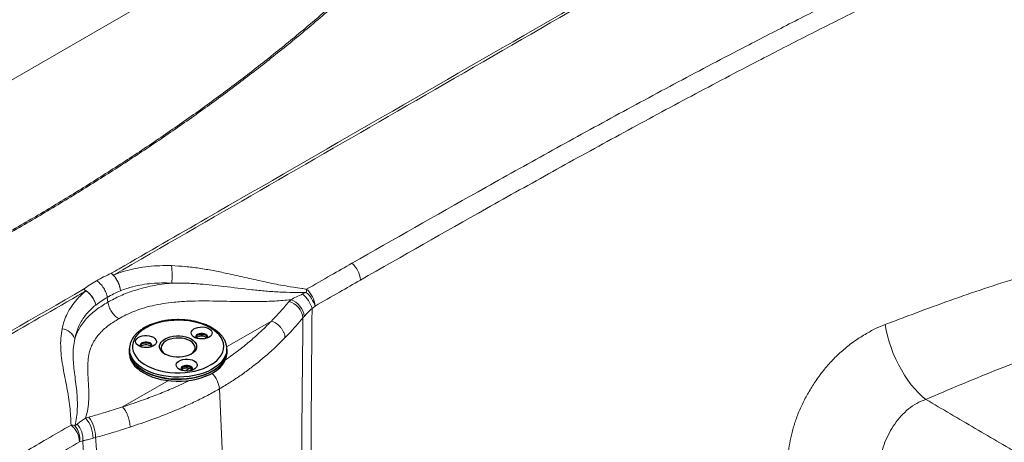
# Model space of a CAD drawing. Units: millimetres. Extents: x 0 to 420, y 0 to 297.
# Drawn here: x 104 to 120, y 87 to 94 of the extents above; entities that cross this region are included whole.
import ezdxf

# ---------------------------------------------------------------- set-up
doc = ezdxf.new("R2010")
doc.units = ezdxf.units.MM
doc.linetypes.add('SLD-Continua', pattern=[0])

msp = doc.modelspace()

# ---------------------------------------------------------------- linework, layer by layer
at = {"color": 7, "linetype": 'SLD-Continua', "lineweight": 18}
for p, q in [((101.72794, 91.43714), (117.60443, 100.60244)), ((105.70531, 89.23729), (105.69449, 89.31444)), ((108.85336, 89.36987), (108.91012, 89.39561)), ((108.63253, 89.24599), (108.66015, 89.27673)), ((109.05434, 89.17441), (109.00511, 89.13398)), ((108.87849, 89.00633), (108.85777, 88.98261)), ((107.50786, 87.83488), (108.35574, 69.19384)), ((105.17281, 87.23811), (105.20723, 87.265)), ((105.34478, 87.36281), (105.39803, 87.37876)), ((105.29761, 86.99369), (105.24794, 86.97703)), ((105.50643, 87.04793), (105.46645, 87.0366))]:
    msp.add_line(p, q, dxfattribs=at)
at = {"color": 8, "linetype": 'SLD-Continua', "lineweight": 18}
for p, q in [((107.62466, 88.51342), (108.34984, 88.93206)), ((107.01675, 88.16248), (106.95241, 88.12534)), ((106.68303, 87.96983), (105.94184, 87.54195))]:
    msp.add_line(p, q, dxfattribs=at)
at = {"color": 7, "linetype": 'SLD-Continua', "lineweight": 25}
for p, q in [((106.05268, 88.47878), (106.05268, 88.44408)), ((106.05268, 88.44408), (106.05268, 88.41346)), ((107.62768, 88.47878), (107.62753, 88.46996)), ((107.62768, 88.44408), (107.62768, 88.47878)), ((107.62768, 88.41346), (107.62768, 88.44408))]:
    msp.add_line(p, q, dxfattribs=at)
at = {"color": 7, "linetype": 'SLD-Continua', "lineweight": 25, "flags": 128}
for points in [[(107.36167, 88.82066), (107.30114, 88.85195), (107.23501, 88.87921), (107.16409, 88.9021), (107.08923, 88.92035), (107.01136, 88.93373), (106.9314, 88.94209), (106.85034, 88.94532), (106.76916, 88.94338), (106.68883, 88.9363), (106.61035, 88.92416), (106.53465, 88.90711), (106.46266, 88.88535), (106.39526, 88.85916), (106.33326, 88.82884), (106.2774, 88.79477), (106.22839, 88.75736), (106.18679, 88.71707), (106.15313, 88.67437), (106.12781, 88.6298), (106.11113, 88.58389), (106.10331, 88.5372), (106.10443, 88.4903), (106.11448, 88.44375), (106.13334, 88.39813), (106.16078, 88.35398), (106.19647, 88.31184), (106.23997, 88.27222), (106.29075, 88.2356), (106.34821, 88.20243), (106.41163, 88.17311), (106.48026, 88.148), (106.55326, 88.1274), (106.62974, 88.11156), (106.70878, 88.10067), (106.78941, 88.09487), (106.87066, 88.09422), (106.95153, 88.09874), (107.03106, 88.10837), (107.10827, 88.12298), (107.18222, 88.14242), (107.25202, 88.16643), (107.31682, 88.19473), (107.37584, 88.22697), (107.42836, 88.26276), (107.47373, 88.30167), (107.51142, 88.34323), (107.54095, 88.38693), (107.56198, 88.43224), (107.57425, 88.47861), (107.57761, 88.52548), (107.57202, 88.57227), (107.55754, 88.61843), (107.53435, 88.66339), (107.50274, 88.7066), (107.46309, 88.74754), (107.41587, 88.78571), (107.36167, 88.82066)], [(107.33957, 88.8079), (107.36387, 88.79016), (107.38043, 88.76966), (107.38836, 88.74751), (107.38722, 88.7249), (107.37708, 88.70305), (107.35848, 88.68314), (107.33243, 88.66625), (107.30034, 88.65327), (107.26392, 88.64492), (107.22516, 88.64164), (107.18612, 88.64361), (107.14893, 88.65073), (107.11558, 88.6626), (107.08788, 88.6786), (107.06731, 88.69785), (107.05499, 88.71932), (107.05157, 88.74185), (107.05725, 88.76423), (107.07171, 88.78525), (107.09419, 88.80378), (107.12346, 88.81882), (107.15795, 88.82955), (107.19579, 88.83541), (107.23496, 88.83607), (107.27333, 88.83149), (107.30884, 88.82193), (107.33957, 88.8079)], [(106.44032, 88.6688), (106.46462, 88.65106), (106.48118, 88.63056), (106.4891, 88.60841), (106.48796, 88.5858), (106.47782, 88.56395), (106.45923, 88.54404), (106.43318, 88.52715), (106.40108, 88.51417), (106.36467, 88.50582), (106.3259, 88.50254), (106.28687, 88.50451), (106.24968, 88.51163), (106.21633, 88.5235), (106.18862, 88.5395), (106.16805, 88.55875), (106.15573, 88.58022), (106.15232, 88.60275), (106.15799, 88.62513), (106.17246, 88.64615), (106.19493, 88.66468), (106.2242, 88.67972), (106.25869, 88.69045), (106.29654, 88.69631), (106.3357, 88.69697), (106.37407, 88.69239), (106.40958, 88.68283), (106.44032, 88.6688)], [(107.05231, 88.64207), (107.08592, 88.61895), (107.11207, 88.5928), (107.12996, 88.56443), (107.13904, 88.5347), (107.13904, 88.50452), (107.12996, 88.47479), (107.11207, 88.44642), (107.08592, 88.42027), (107.05231, 88.39715), (107.01225, 88.37774), (106.96696, 88.36265), (106.91782, 88.35232), (106.86633, 88.34708), (106.81403, 88.34708), (106.76253, 88.35232), (106.71339, 88.36265), (106.66811, 88.37774), (106.62805, 88.39715), (106.59443, 88.42027), (106.56829, 88.44642), (106.5504, 88.47479), (106.54132, 88.50452), (106.54132, 88.5347), (106.5504, 88.56443), (106.56829, 88.5928), (106.59443, 88.61895), (106.62805, 88.64207), (106.66811, 88.66148), (106.71339, 88.67657), (106.76253, 88.68689), (106.81403, 88.69214), (106.86633, 88.69214), (106.91782, 88.68689), (106.96696, 88.67657), (107.01225, 88.66148), (107.05231, 88.64207)], [(107.03463, 88.61145), (106.99679, 88.62969), (106.95391, 88.64374), (106.90737, 88.65314), (106.85868, 88.65759), (106.80939, 88.65695), (106.76109, 88.65124), (106.71533, 88.64065), (106.67359, 88.6255), (106.6372, 88.6063), (106.60733, 88.58366), (106.58495, 88.5583), (106.57077, 88.53104), (106.56525, 88.50276), (106.56856, 88.47436), (106.58061, 88.44676), (106.601, 88.42085), (106.62908, 88.39745), (106.63734, 88.392)], [(107.31318, 88.67063), (107.31284, 88.67196), (107.30378, 88.68806), (107.28654, 88.70176), (107.26281, 88.71171), (107.23491, 88.71694), (107.20558, 88.71694), (107.17769, 88.71171), (107.15396, 88.70176), (107.13672, 88.68806), (107.12765, 88.67196), (107.12732, 88.67063)], [(107.12732, 88.67063), (107.12765, 88.67196), (107.13672, 88.68806), (107.15396, 88.70176), (107.17769, 88.71171), (107.20558, 88.71694), (107.23491, 88.71694), (107.26281, 88.71171), (107.28654, 88.70176)], [(107.28654, 88.71605), (107.26281, 88.726), (107.23491, 88.73123), (107.20558, 88.73123), (107.17769, 88.726), (107.15396, 88.71605), (107.13672, 88.70235), (107.12765, 88.68625), (107.12765, 88.66931), (107.13534, 88.65483)], [(107.30555, 88.65532), (107.30378, 88.65744), (107.28654, 88.67114), (107.26281, 88.68109), (107.23491, 88.68632), (107.20558, 88.68632), (107.17769, 88.68109), (107.15396, 88.67114), (107.13672, 88.65744), (107.13495, 88.65532)], [(107.30515, 88.65483), (107.31284, 88.66931), (107.31284, 88.68625), (107.30378, 88.70235), (107.28654, 88.71605)], [(106.41392, 88.53153), (106.41359, 88.53286), (106.40453, 88.54896), (106.38729, 88.56266), (106.36356, 88.57261), (106.33566, 88.57784), (106.30633, 88.57784), (106.27843, 88.57261), (106.2547, 88.56266), (106.23746, 88.54896), (106.2284, 88.53286), (106.22806, 88.53153)], [(106.22806, 88.53153), (106.2284, 88.53286), (106.23746, 88.54896), (106.2547, 88.56266), (106.27843, 88.57261), (106.30633, 88.57784), (106.33566, 88.57784), (106.36356, 88.57261), (106.38729, 88.56266)], [(106.38729, 88.57695), (106.36356, 88.5869), (106.33566, 88.59213), (106.30633, 88.59213), (106.27843, 88.5869), (106.2547, 88.57695), (106.23746, 88.56325), (106.2284, 88.54714), (106.2284, 88.53021), (106.23609, 88.51573)], [(106.40629, 88.51622), (106.40453, 88.51834), (106.38729, 88.53204), (106.36356, 88.54199), (106.33566, 88.54722), (106.30633, 88.54722), (106.27843, 88.54199), (106.2547, 88.53204), (106.23746, 88.51834), (106.23569, 88.51622)], [(106.4059, 88.51573), (106.41359, 88.53021), (106.41359, 88.54714), (106.40453, 88.56325), (106.38729, 88.57695)], [(107.04302, 88.392), (107.05898, 88.40302), (107.08521, 88.42712), (107.10356, 88.45354), (107.11345, 88.48142), (107.11456, 88.50988), (107.10684, 88.53799), (107.09056, 88.56485), (107.06623, 88.5896), (107.03463, 88.61145)], [(106.05268, 88.47878), (106.05275, 88.48483), (106.05277, 88.48587)], [(106.05268, 88.44408), (106.05331, 88.42593), (106.06111, 88.37775), (106.07773, 88.33032), (106.103, 88.28418), (106.13662, 88.23985), (106.17821, 88.19783), (106.2273, 88.15861), (106.28333, 88.12262)], [(107.62768, 88.44408), (107.62594, 88.41384), (107.61592, 88.3658), (107.59711, 88.31864), (107.56972, 88.27291), (107.53407, 88.22911), (107.49056, 88.18775), (107.43968, 88.14929), (107.382, 88.11418), (107.31819, 88.0828), (107.24896, 88.05551), (107.1751, 88.03263), (107.09744, 88.01441), (107.01687, 88.00106), (106.9343, 87.99272), (106.85066, 87.98951), (106.7669, 87.99144), (106.68398, 87.9985), (106.60282, 88.01061), (106.52435, 88.02763), (106.44946, 88.04937), (106.379, 88.07558), (106.31376, 88.10597), (106.25448, 88.14018), (106.20185, 88.17784), (106.15644, 88.21852), (106.11879, 88.26175), (106.0893, 88.30705), (106.06833, 88.35391), (106.0561, 88.40178), (106.05268, 88.44408)], [(106.05268, 88.41346), (106.05331, 88.39531), (106.06111, 88.34713), (106.07773, 88.2997), (106.103, 88.25356), (106.13662, 88.20923), (106.17821, 88.16721), (106.2273, 88.12799), (106.28333, 88.092)], [(106.28333, 88.12262), (106.34568, 88.09027), (106.41362, 88.06193), (106.4864, 88.03792), (106.56319, 88.01851), (106.64312, 88.00393), (106.72528, 87.99433), (106.80874, 87.98983), (106.89256, 87.99047), (106.97578, 87.99626), (107.05747, 88.00711), (107.13669, 88.02292), (107.21256, 88.0435), (107.28421, 88.06862), (107.35082, 88.098), (107.41165, 88.13129), (107.46601, 88.16813), (107.51327, 88.20809), (107.55291, 88.25073), (107.58447, 88.29556), (107.6076, 88.34208), (107.62203, 88.38974), (107.62761, 88.43803), (107.62768, 88.44408)], [(106.28333, 88.092), (106.34568, 88.05965), (106.41362, 88.03131), (106.4864, 88.0073), (106.56319, 87.98789), (106.64312, 87.97331), (106.72528, 87.96371), (106.80874, 87.95921), (106.89256, 87.95985), (106.97578, 87.96564), (107.05747, 87.97649), (107.13669, 87.9923), (107.21256, 88.01288), (107.28421, 88.038), (107.35082, 88.06738), (107.41165, 88.10067), (107.46601, 88.13751), (107.51327, 88.17747), (107.55291, 88.22011), (107.58447, 88.26494), (107.6076, 88.31146), (107.62203, 88.35912), (107.62761, 88.40741), (107.62768, 88.41346)], [(107.09862, 88.28877), (107.12292, 88.27103), (107.13948, 88.25053), (107.1474, 88.22838), (107.14626, 88.20577), (107.13612, 88.18392), (107.11753, 88.16401), (107.09148, 88.14712), (107.05938, 88.13414), (107.02297, 88.12579), (106.9842, 88.12251), (106.94517, 88.12449), (106.90798, 88.1316), (106.87463, 88.14347), (106.84692, 88.15947), (106.82635, 88.17872), (106.81403, 88.20019), (106.81062, 88.22272), (106.81629, 88.2451), (106.83076, 88.26612), (106.85323, 88.28465), (106.8825, 88.29969), (106.91699, 88.31042), (106.95484, 88.31628), (106.994, 88.31694), (107.03237, 88.31236), (107.06788, 88.3028), (107.09862, 88.28877)], [(107.07222, 88.15151), (107.07189, 88.15283), (107.06283, 88.16893), (107.04559, 88.18263), (107.02186, 88.19258), (106.99396, 88.19781), (106.96463, 88.19781), (106.93673, 88.19258), (106.913, 88.18263), (106.89576, 88.16893), (106.8867, 88.15283), (106.88636, 88.15151)], [(106.88636, 88.15151), (106.8867, 88.15283), (106.89576, 88.16893), (106.913, 88.18263), (106.93673, 88.19258), (106.96463, 88.19781), (106.99396, 88.19781), (107.02186, 88.19258), (107.04559, 88.18263)], [(107.04559, 88.19692), (107.02186, 88.20687), (106.99396, 88.2121), (106.96463, 88.2121), (106.93673, 88.20687), (106.913, 88.19692), (106.89576, 88.18322), (106.8867, 88.16712), (106.8867, 88.15018), (106.89439, 88.1357)], [(107.0642, 88.1357), (107.07189, 88.15018), (107.07189, 88.16712), (107.06283, 88.18322), (107.04559, 88.19692)], [(107.06459, 88.13619), (107.06283, 88.13831), (107.04559, 88.15201), (107.02186, 88.16196), (106.99396, 88.16719), (106.96463, 88.16719), (106.93673, 88.16196), (106.913, 88.15201), (106.89576, 88.13831), (106.89399, 88.13619)]]:
    msp.add_lwpolyline(points, dxfattribs=at)
at = {"color": 7, "linetype": 'SLD-Continua', "lineweight": 18, "flags": 128}
msp.add_lwpolyline([(118.92875, 87.66294), (118.86823, 87.71282), (118.8082, 87.76964), (118.74913, 87.83294), (118.69149, 87.9022), (118.63574, 87.97688), (118.58233, 88.05639), (118.53168, 88.14008), (118.4842, 88.22729), (118.44027, 88.31733), (118.40023, 88.40948), (118.36441, 88.503), (118.33309, 88.59714), (118.30651, 88.69117), (118.2849, 88.78431), (118.26843, 88.87584)], dxfattribs=at)
at = {"color": 8, "linetype": 'SLD-Continua', "lineweight": 25, "flags": 128}
msp.add_lwpolyline([(107.62753, 88.46996), (107.62594, 88.44855), (107.61592, 88.4005), (107.59711, 88.35334), (107.56972, 88.30761), (107.53407, 88.26381), (107.49056, 88.22245), (107.43968, 88.18399), (107.382, 88.14888), (107.31819, 88.1175), (107.24896, 88.09021), (107.1751, 88.06733), (107.09744, 88.04911), (107.01687, 88.03576), (106.9343, 88.02743), (106.85066, 88.02421), (106.7669, 88.02614), (106.68398, 88.0332), (106.60282, 88.04531), (106.52435, 88.06233), (106.44946, 88.08407), (106.379, 88.11028), (106.31376, 88.14067), (106.25448, 88.17489), (106.20185, 88.21255), (106.15644, 88.25322), (106.11879, 88.29646), (106.0893, 88.34176), (106.06833, 88.38861), (106.0561, 88.43648), (106.05268, 88.47878)], dxfattribs=at)
at = {"color": 7, "linetype": 'SLD-Continua', "lineweight": 18}
for centre, radius, start, end in [((105.62418, 89.67876), 1.11954, 353.20828, 7.673112), ((109.3923, 89.56633), 0.39648, 4.172519, 49.458261), ((105.4682, 89.37001), 0.44228, 6.803138, 49.054965), ((105.61976, 89.46693), 0.27453, 49.952575, 59.752563), ((105.45585, 89.37717), 0.45378, 5.720415, 41.369732), ((105.17344, 89.20928), 0.27453, 49.952649, 59.752641), ((105.15855, 89.12619), 0.35499, 10.609826, 64.437519), ((105.14919, 89.11238), 0.36693, 12.460076, 56.80501), ((108.55343, 89.01016), 0.46834, 15.329579, 50.177163), ((106.68389, 89.69131), 2.24579, 352.434144, 353.756102), ((108.59626, 89.03336), 0.47931, 17.114634, 49.093839), ((108.65984, 89.14598), 0.39552, 4.121981, 49.569255), ((108.55495, 88.95165), 0.30439, 5.836682, 75.235185), ((108.56405, 88.97578), 0.31592, 5.547846, 72.290113), ((104.9283, 88.55224), 0.25789, 20.454499, 81.722161), ((104.85533, 86.94844), 0.39365, 4.16485, 49.833963), ((105.0856, 86.92761), 0.32251, 74.312068, 85.796757), ((104.90429, 87.01948), 0.34627, 352.957669, 39.152758), ((104.94908, 87.0283), 0.35025, 354.328936, 42.517837), ((104.93499, 87.02417), 0.53161, 1.339874, 39.569733), ((104.91731, 87.03807), 0.5892, 0.958819, 35.32584)]:
    msp.add_arc(centre, radius, start, end, dxfattribs=at)
at = {"color": 7, "linetype": 'SLD-Continua', "lineweight": 25}
for centre, start in [((107.2666, 88.65773), 15.485365), ((106.36734, 88.51863), 15.485364), ((107.02564, 88.1386), 15.485364)]:
    msp.add_arc(centre, 0.04834, start, 65.632617, dxfattribs=at)
at = {"color": 8, "linetype": 'SLD-Continua', "lineweight": 18}
msp.add_arc((107.11554, 87.80232), 0.39367, 4.743492, 46.256502, dxfattribs=at)
at = {"color": 7, "linetype": 'SLD-Continua', "lineweight": 18}
for points, knots in [([(118.00367, 100.74843), (117.7782, 100.61697), (117.32721, 100.35403), (116.66666, 99.95066), (116.01962, 99.54012), (115.37368, 99.11226), (114.73369, 98.66494), (114.10252, 98.19725), (113.492, 97.72026), (112.90122, 97.23494), (112.32867, 96.74255), (111.77189, 96.24172), (111.22563, 95.73458), (110.67945, 95.22479), (110.12988, 94.71625), (109.57019, 94.21146), (109.01204, 93.72869), (108.45217, 93.26944), (107.89326, 92.83301), (107.31631, 92.40448), (106.71938, 91.98314), (106.10263, 91.56929), (105.46731, 91.16268), (104.81767, 90.76363), (104.37301, 90.50409), (104.1507, 90.37433)], [0, 0, 0, 0, 0.04225119, 0.08451059, 0.12676758, 0.16901549, 0.21412556, 0.25925769, 0.30440916, 0.34957005, 0.39472394, 0.43984852, 0.48548114, 0.53111998, 0.57675491, 0.62237997, 0.66800103, 0.70931053, 0.75063186, 0.7919521, 0.83326011, 0.8749385, 0.9166273, 0.95831843, 1, 1, 1, 1]), ([(105.75805, 89.70408), (105.80151, 89.72918), (106.31638, 90.0264), (108.71688, 91.41217), (111.9059, 93.25239), (116.38782, 95.83562), (118.98413, 97.3303), (120.74795, 98.34572)], [0, 0, 0, 0, 0.00870484, 0.10311387, 0.48075, 0.64724418, 1, 1, 1, 1]), ([(120.76617, 98.33408), (119.00717, 97.31514), (115.59729, 95.3399), (110.60687, 92.4542), (107.37509, 90.58848), (105.79639, 89.67709)], [0, 0, 0, 0, 0.35275669, 0.68382677, 1, 1, 1, 1]), ([(109.65001, 89.86763), (110.32788, 90.25397), (111.35893, 90.84161), (112.75691, 91.62227), (113.83443, 92.21528), (114.92192, 92.80208), (115.90019, 93.31728), (116.76578, 93.76303), (117.51602, 94.14104), (118.27538, 94.51293), (119.04534, 94.87731), (119.82749, 95.23267), (120.59715, 95.56641), (121.35467, 95.87784), (121.97788, 96.11708), (122.48626, 96.30016), (122.8729, 96.4325), (123.26465, 96.55899), (123.66761, 96.68026), (124.0831, 96.7953), (124.51226, 96.90181), (124.95008, 96.99584), (125.36196, 97.06873), (125.74552, 97.12238), (126.09856, 97.1589), (126.45502, 97.18098), (126.77247, 97.18566), (127.04858, 97.17739), (127.28288, 97.16158), (127.49485, 97.13868), (127.68403, 97.11101), (127.89256, 97.07344), (128.13587, 97.01749), (128.36109, 96.95017), (128.53133, 96.88922), (128.61275, 96.85671), (128.65211, 96.84015), (128.65211, 96.84015)], [0, 0, 0, 0, 0.12082702, 0.18377942, 0.24673455, 0.30968729, 0.37263643, 0.41474677, 0.45687305, 0.49900027, 0.54111852, 0.5832241, 0.62532063, 0.66329063, 0.7012579, 0.72030166, 0.73934501, 0.75830723, 0.77726868, 0.79701004, 0.81677473, 0.83652322, 0.85624247, 0.87137354, 0.88654071, 0.90168779, 0.91679139, 0.92675782, 0.93673412, 0.94669723, 0.95410312, 0.9615088, 0.97445032, 0.98739172, 0.99380514, 0.99999994, 1, 1, 1, 1]), ([(129.93722, 96.03534), (129.85464, 96.08306), (129.68949, 96.17849), (129.43682, 96.31679), (129.19221, 96.4369), (128.95492, 96.5374), (128.72215, 96.6229), (128.51651, 96.68651), (128.30044, 96.74754), (128.07823, 96.80277), (127.7897, 96.86019), (127.51463, 96.89932), (127.25757, 96.92288), (127.03436, 96.93473), (126.77027, 96.93916), (126.46573, 96.93074), (126.12299, 96.9051), (125.78365, 96.86568), (125.41876, 96.80996), (125.03011, 96.73687), (124.61942, 96.64541), (124.21643, 96.54316), (123.81825, 96.43152), (123.42436, 96.31193), (123.04037, 96.18704), (122.66771, 96.05887), (122.24747, 95.90726), (121.77599, 95.7284), (121.25563, 95.52065), (120.64611, 95.26642), (119.95078, 94.96331), (119.17358, 94.60872), (118.40845, 94.24547), (117.65383, 93.87498), (116.90828, 93.4986), (116.04479, 93.05319), (115.06616, 92.53699), (113.97597, 91.94785), (112.89591, 91.3526), (111.49663, 90.57017), (110.4652, 89.9817), (109.78773, 89.59518)], [0, 0, 0, 0, 0.01390594, 0.02781146, 0.0417072, 0.05284141, 0.06397378, 0.07573964, 0.08159061, 0.09327443, 0.10495634, 0.11820664, 0.12711274, 0.13602917, 0.14493734, 0.15859231, 0.17228572, 0.18599644, 0.1996751, 0.21705615, 0.23446017, 0.25187646, 0.26927427, 0.28699018, 0.30470686, 0.321612, 0.33851748, 0.36358767, 0.3886623, 0.41373479, 0.45301171, 0.49229708, 0.53159423, 0.57089968, 0.61020424, 0.64949395, 0.70875755, 0.76802463, 0.82729402, 0.88656077, 1, 1, 1, 1]), ([(118.57087, 88.98889), (118.57087, 88.98889), (118.7508, 89.05758), (119.11313, 89.19279), (119.66512, 89.38776), (120.22672, 89.57359), (120.76404, 89.73811), (121.27559, 89.88259), (121.76042, 90.0075), (122.25501, 90.12067), (122.75953, 90.21975), (123.21703, 90.2933), (123.62393, 90.3452), (123.97741, 90.37976), (124.33489, 90.40315), (124.68724, 90.41385), (125.03346, 90.41119), (125.37194, 90.39531), (125.70852, 90.36542), (126.02811, 90.32234), (126.32875, 90.26697), (126.60981, 90.20164), (126.88132, 90.12468), (127.15687, 90.03109), (127.43189, 89.9187), (127.70276, 89.78711), (127.87045, 89.69167), (127.95091, 89.6423), (127.95091, 89.6423)], [0, 0, 0, 0, 0.00000014, 0.06376235, 0.12754524, 0.19131571, 0.25506098, 0.30713001, 0.35928569, 0.41142697, 0.46349754, 0.51549507, 0.55015773, 0.58487206, 0.61956256, 0.65419268, 0.68647615, 0.71885639, 0.7512075, 0.78345113, 0.81209552, 0.84083725, 0.86957957, 0.89822477, 0.93211774, 0.96608386, 0.99999986, 1, 1, 1, 1]), ([(105.79639, 89.67709), (105.83255, 89.69097), (105.90504, 89.71879), (106.03447, 89.75752), (106.18531, 89.7919), (106.36068, 89.81702), (106.54406, 89.83031), (106.67031, 89.82893), (106.7337, 89.82824)], [0, 0, 0, 0, 0.13039234, 0.2613771, 0.44169093, 0.62375406, 0.81107006, 1, 1, 1, 1]), ([(106.7337, 89.82824), (106.80802, 89.82457), (106.95687, 89.81722), (107.18145, 89.788), (107.40518, 89.74967), (107.65093, 89.69882), (107.9184, 89.63768), (108.20892, 89.57143), (108.47079, 89.51793), (108.68115, 89.4827), (108.81969, 89.46226), (108.89053, 89.45111), (108.91635, 89.44705)], [0, 0, 0, 0, 0.10181141, 0.20391899, 0.30626516, 0.40840274, 0.54248372, 0.67656435, 0.81056418, 0.90304271, 0.96466866, 1, 1, 1, 1]), ([(108.91635, 89.44705), (109.04797, 89.52262), (109.29234, 89.66292), (109.53708, 89.80299), (109.65001, 89.86763)], [0, 0, 0, 0, 0.5385857, 1, 1, 1, 1]), ([(105.52039, 89.58362), (105.55819, 89.6048), (105.63394, 89.64723), (105.71662, 89.68511), (105.75805, 89.70408)], [0, 0, 0, 0, 0.49897084, 1, 1, 1, 1]), ([(105.31173, 89.44643), (105.34446, 89.47024), (105.41006, 89.51798), (105.48356, 89.56171), (105.52039, 89.58362)], [0, 0, 0, 0, 0.49885569, 1, 1, 1, 1]), ([(105.69449, 89.31444), (105.68911, 89.33975), (105.67836, 89.39038), (105.63914, 89.4671), (105.58701, 89.53462), (105.54447, 89.56949), (105.52195, 89.58271), (105.52039, 89.58362)], [0, 0, 0, 0, 0.24163685, 0.48327369, 0.72491113, 0.98104749, 1, 1, 1, 1]), ([(105.70531, 89.23729), (105.70531, 89.23729), (105.73727, 89.25577), (105.80294, 89.29151), (105.90778, 89.34169), (106.01928, 89.38785), (106.14238, 89.43111), (106.27695, 89.46981), (106.42418, 89.50297), (106.57743, 89.52912), (106.68305, 89.54061), (106.73587, 89.54636)], [0, 0, 0, 0, 0.00000127, 0.11459061, 0.22915969, 0.34588817, 0.46260512, 0.59487746, 0.72715427, 0.86356058, 1, 1, 1, 1]), ([(106.73587, 89.54636), (106.68232, 89.54774), (106.57483, 89.55049), (106.41499, 89.54209), (106.25741, 89.52217), (106.08415, 89.48595), (105.97227, 89.44573), (105.90737, 89.4224)], [0, 0, 0, 0, 0.1808114, 0.36293237, 0.54993782, 0.73894037, 1, 1, 1, 1]), ([(108.91012, 89.39561), (108.83931, 89.39507), (108.69754, 89.39397), (108.47972, 89.40051), (108.25785, 89.41555), (107.95702, 89.44498), (107.66783, 89.48175), (107.38863, 89.51387), (107.18327, 89.53337), (106.9649, 89.54789), (106.81238, 89.54687), (106.73587, 89.54636)], [0, 0, 0, 0, 0.098185793, 0.196592452, 0.299972125, 0.403379015, 0.61107215, 0.699909524, 0.788815579, 0.894065346, 1, 1, 1, 1]), ([(109.78773, 89.59518), (109.67484, 89.53051), (109.43019, 89.39036), (109.18591, 89.25001), (109.05434, 89.17441)], [0, 0, 0, 0, 0.46140017, 1, 1, 1, 1]), ([(90.34233, 80.79293), (92.10128, 81.81116), (95.51105, 83.78503), (100.50123, 86.66931), (103.73303, 88.53504), (105.31173, 89.44643)], [0, 0, 0, 0, 0.35275519, 0.68382624, 1, 1, 1, 1]), ([(105.35008, 89.41943), (105.30661, 89.39434), (104.79174, 89.09711), (102.39124, 87.71136), (99.20229, 85.87142), (94.7206, 83.2897), (92.12437, 81.79604), (90.36061, 80.78132)], [0, 0, 0, 0, 0.00870484, 0.10311387, 0.48075, 0.64724394, 1, 1, 1, 1]), ([(104.96543, 88.80744), (104.97552, 88.8491), (104.99571, 88.9324), (105.04606, 89.05375), (105.11363, 89.17074), (105.19132, 89.27012), (105.2711, 89.35279), (105.32371, 89.39718), (105.35008, 89.41943)], [0, 0, 0, 0, 0.181428, 0.36280841, 0.55071804, 0.73861973, 0.86900574, 1, 1, 1, 1]), ([(105.69449, 89.31444), (105.69449, 89.31444), (105.66125, 89.29503), (105.59591, 89.25562), (105.53699, 89.21294), (105.50748, 89.19155)], [0, 0, 0, 0, 0.00000529, 0.49898627, 1, 1, 1, 1]), ([(105.90737, 89.4224), (105.87048, 89.40544), (105.79654, 89.37143), (105.72809, 89.33361), (105.69449, 89.31444), (105.69449, 89.31444)], [0, 0, 0, 0, 0.49885041, 0.99999471, 1, 1, 1, 1]), ([(108.66015, 89.27673), (108.69065, 89.29231), (108.75206, 89.32368), (108.81945, 89.3544), (108.85336, 89.36987)], [0, 0, 0, 0, 0.49669265, 1, 1, 1, 1]), ([(105.16992, 88.64236), (105.17956, 88.67196), (105.19883, 88.73115), (105.24307, 88.81883), (105.30049, 88.90481), (105.36836, 88.98374), (105.44314, 89.05476), (105.52225, 89.11876), (105.60969, 89.17987), (105.67284, 89.21857), (105.70531, 89.23729), (105.70531, 89.23729)], [0, 0, 0, 0, 0.132424623, 0.264819624, 0.401109629, 0.537394086, 0.6518671, 0.766350793, 0.883163933, 0.99999873, 1, 1, 1, 1]), ([(105.50748, 89.19155), (105.46212, 89.15127), (105.39059, 89.08776), (105.31384, 88.98888), (105.2612, 88.90432), (105.21909, 88.81448), (105.18874, 88.72665), (105.17574, 88.6684), (105.16992, 88.64236)], [0, 0, 0, 0, 0.26103433, 0.41165647, 0.56333457, 0.71817871, 0.87401431, 1, 1, 1, 1]), ([(105.70531, 89.23729), (105.71069, 89.21198), (105.72144, 89.16134), (105.76065, 89.08463), (105.81262, 89.01733), (105.85513, 88.98239), (105.87765, 88.96913), (105.8794, 88.9681)], [0, 0, 0, 0, 0.24162802, 0.48325602, 0.72488433, 0.97858815, 1, 1, 1, 1]), ([(108.66015, 89.27673), (108.57439, 89.26898), (108.40282, 89.25347), (108.15276, 89.24653), (107.91312, 89.24652), (107.68455, 89.25051), (107.45661, 89.25558), (107.22923, 89.25818), (107.00211, 89.25424), (106.7906, 89.24097), (106.5967, 89.21661), (106.42218, 89.18285), (106.26302, 89.13946), (106.1214, 89.08772), (105.99485, 89.03159), (105.91787, 88.98925), (105.8794, 88.9681)], [0, 0, 0, 0, 0.08922423, 0.17849944, 0.25709488, 0.33570701, 0.4136634, 0.49172428, 0.56957133, 0.64723561, 0.7101855, 0.77330018, 0.83616314, 0.8907029, 0.94539359, 1, 1, 1, 1]), ([(108.34984, 88.93206), (108.39908, 88.98371), (108.49762, 89.08706), (108.58754, 89.193), (108.63253, 89.24599)], [0, 0, 0, 0, 0.499743829, 1, 1, 1, 1]), ([(109.00511, 89.13398), (109.00499, 89.12052), (109.0039, 88.99631), (109.00096, 88.65044), (108.99485, 87.87393), (108.98957, 87.09556), (108.98521, 86.31568), (108.98157, 85.75731), (108.98051, 85.08756), (108.98134, 84.52881), (108.97626, 83.74039), (108.97326, 82.72865), (108.97207, 81.37486), (108.97014, 80.23969), (108.97252, 79.32936), (108.9765, 78.75942), (108.97556, 78.11437), (108.9734, 77.39872), (108.97261, 76.49891), (108.96877, 75.59264), (108.96235, 74.75725), (108.9524, 73.99365), (108.93844, 73.30213), (108.92673, 72.72387), (108.90593, 72.13905), (108.88163, 71.66735), (108.85107, 71.19254), (108.82228, 70.83249), (108.78384, 70.4695), (108.74148, 70.17239), (108.70196, 69.94327), (108.66945, 69.78304), (108.629, 69.62298), (108.58455, 69.48371), (108.53784, 69.36656), (108.49574, 69.28452), (108.453, 69.22059), (108.41061, 69.17181), (108.37813, 69.14658), (108.36045, 69.13634), (108.36045, 69.13634)], [0, 0, 0, 0, 0.002092571, 0.019312302, 0.053752552, 0.122637691, 0.139860086, 0.174306461, 0.208775059, 0.243243407, 0.260545278, 0.329347248, 0.398291289, 0.467235101, 0.501730484, 0.536225614, 0.553631804, 0.598477088, 0.643321897, 0.688248386, 0.73317449, 0.76681226, 0.800450023, 0.834126985, 0.851041479, 0.884615874, 0.901557627, 0.918511244, 0.935447981, 0.952366696, 0.959712245, 0.967075241, 0.974413941, 0.981726261, 0.986360576, 0.990982223, 0.993846856, 0.996703953, 0.999999934, 1, 1, 1, 1]), ([(109.00511, 89.13398), (108.98181, 89.1119), (108.93455, 89.06711), (108.89735, 89.02678), (108.87849, 89.00633)], [0, 0, 0, 0, 0.49292593, 1, 1, 1, 1]), ([(108.85777, 88.98261), (108.7837, 88.89659), (108.69059, 88.78844), (108.58862, 88.68327), (108.56776, 88.66176)], [0, 0, 0, 0, 0.79547994, 1, 1, 1, 1]), ([(108.82525, 85.21109), (108.82525, 85.21109), (108.82652, 85.35603), (108.82986, 85.72523), (108.83328, 86.20427), (108.83876, 86.98459), (108.84565, 87.76392), (108.85314, 88.54048), (108.85661, 88.87244), (108.85777, 88.98261)], [0, 0, 0, 0, 0.00000034, 0.11436603, 0.29162691, 0.38024037, 0.73472788, 0.91196639, 1, 1, 1, 1]), ([(118.26843, 88.87584), (118.36903, 88.91379), (118.46963, 88.95174), (118.57087, 88.98889), (118.57087, 88.98889)], [0, 0, 0, 0, 0.999996, 1, 1, 1, 1]), ([(105.8794, 88.9681), (105.8253, 88.93486), (105.74362, 88.88467), (105.65107, 88.80965), (105.58548, 88.74773), (105.52726, 88.68009), (105.47742, 88.60625), (105.43893, 88.52931), (105.40534, 88.4339), (105.38402, 88.32057), (105.37746, 88.1897), (105.38158, 88.05827), (105.39013, 87.92627), (105.39717, 87.79408), (105.39706, 87.6559), (105.38521, 87.51152), (105.35829, 87.41248), (105.34478, 87.36281)], [0, 0, 0, 0, 0.08114234, 0.12248696, 0.16382673, 0.21033804, 0.25685133, 0.30482899, 0.35281969, 0.4301553, 0.50755895, 0.58592912, 0.66431326, 0.74288684, 0.82151057, 0.91049257, 1, 1, 1, 1]), ([(117.94519, 88.71622), (117.94519, 88.71622), (118.00108, 88.75049), (118.10776, 88.80993), (118.21722, 88.85483), (118.26843, 88.87584)], [0, 0, 0, 0, 0.00000365, 0.53218732, 1, 1, 1, 1]), ([(105.10924, 87.24925), (105.10695, 87.29839), (105.10237, 87.39665), (105.09124, 87.54741), (105.06987, 87.70178), (105.03206, 87.91196), (104.9877, 88.12269), (104.9548, 88.3337), (104.94071, 88.49281), (104.94018, 88.65174), (104.95701, 88.75555), (104.96543, 88.80744)], [0, 0, 0, 0, 0.09471917, 0.18942937, 0.28990414, 0.3903937, 0.59158947, 0.6929374, 0.7942536, 0.8971534, 1, 1, 1, 1]), ([(108.56776, 88.66176), (108.49943, 88.59398), (108.38127, 88.47677), (108.19695, 88.31591), (108.03021, 88.18198), (107.86078, 88.0581), (107.69086, 87.94369), (107.56884, 87.87114), (107.50786, 87.83488)], [0, 0, 0, 0, 0.22755999, 0.3934999, 0.56010688, 0.70674245, 0.85343025, 1, 1, 1, 1]), ([(116.85085, 87.4027), (116.85085, 87.4027), (116.87573, 87.4654), (116.93061, 87.59039), (117.02658, 87.77318), (117.13931, 87.9555), (117.2699, 88.13325), (117.41751, 88.30252), (117.57997, 88.45904), (117.75618, 88.59846), (117.88158, 88.67936), (117.94519, 88.71622), (117.94519, 88.71622)], [0, 0, 0, 0, 0.00000083, 0.11464484, 0.22964604, 0.34427563, 0.47129568, 0.59882856, 0.72591373, 0.86292554, 0.99999917, 1, 1, 1, 1]), ([(105.16992, 88.64236), (105.16133, 88.59794), (105.14408, 88.50879), (105.14064, 88.37206), (105.14805, 88.23422), (105.16941, 88.04449), (105.19741, 87.85248), (105.21255, 87.65799), (105.21273, 87.51486), (105.1998, 87.37487), (105.18181, 87.28374), (105.17281, 87.23811)], [0, 0, 0, 0, 0.096106071, 0.192880755, 0.290829452, 0.388933055, 0.595973031, 0.69958654, 0.803409559, 0.901552283, 1, 1, 1, 1]), ([(107.50786, 87.83488), (107.50786, 87.83488), (107.4458, 87.79905), (107.31792, 87.72889), (107.11712, 87.62866), (106.89983, 87.52946), (106.66632, 87.43228), (106.38601, 87.32493), (106.18213, 87.25623), (106.06423, 87.2165)], [0, 0, 0, 0, 0.00000084, 0.1465703, 0.29325782, 0.43989312, 0.6065001, 0.77244001, 1, 1, 1, 1]), ([(105.39803, 87.37876), (105.40811, 87.38156), (105.45298, 87.39406), (105.56696, 87.42649), (105.73893, 87.47728), (105.87421, 87.52039), (105.94184, 87.54195)], [0, 0, 0, 0, 0.05476529, 0.24380323, 0.62190058, 1, 1, 1, 1]), ([(118.92875, 87.66294), (118.90252, 87.65372), (118.82799, 87.62755), (118.71058, 87.56142), (118.58491, 87.45942), (118.4725, 87.33542), (118.37668, 87.19777), (118.2968, 87.04827), (118.23538, 86.89499), (118.19421, 86.7368), (118.18772, 86.63372), (118.18443, 86.5814)], [0, 0, 0, 0, 0.06289346, 0.17869812, 0.29844075, 0.4137808, 0.53262278, 0.64764833, 0.76602311, 0.88124563, 1, 1, 1, 1]), ([(118.92875, 87.66294), (119.19415, 87.50694), (119.72494, 87.19496), (120.38446, 86.8076), (120.91956, 86.50802), (121.32323, 86.29242), (121.70622, 86.10116), (122.06746, 85.934), (122.40542, 85.7905), (122.75572, 85.65734), (123.09018, 85.54649), (123.40674, 85.45723), (123.70215, 85.38728), (124.00539, 85.32909), (124.31468, 85.28404), (124.60545, 85.25585), (124.87511, 85.24169), (125.1222, 85.23737), (125.40789, 85.24209), (125.73115, 85.26045), (126.08978, 85.29606), (126.44437, 85.3447), (126.79384, 85.40427), (127.1852, 85.48249), (127.61667, 85.5811), (128.08679, 85.70159), (128.55001, 85.83115), (129.0077, 85.96748), (129.46124, 86.10833), (130.16137, 86.33078), (130.71075, 86.50575), (131.10994, 86.63289)], [0, 0, 0, 0, 0.07997342, 0.1599431, 0.19864683, 0.23735317, 0.27604477, 0.30554693, 0.33508574, 0.36459619, 0.39405962, 0.41645172, 0.43893555, 0.46142775, 0.48386764, 0.50622273, 0.52360474, 0.5410039, 0.55838879, 0.58391975, 0.60951437, 0.63516773, 0.66083109, 0.68641986, 0.72259152, 0.758778, 0.79500219, 0.83125802, 0.86751754, 0.90373794, 1, 1, 1, 1]), ([(116.69378, 86.69764), (116.69888, 86.75393), (116.70913, 86.86699), (116.74191, 87.04245), (116.78795, 87.22168), (116.82836, 87.34241), (116.85085, 87.4027), (116.85085, 87.4027)], [0, 0, 0, 0, 0.24451256, 0.49111389, 0.74439146, 0.99999806, 1, 1, 1, 1]), ([(104.38064, 86.82568), (104.4926, 86.89087), (104.73527, 87.03218), (104.97832, 87.17326), (105.10924, 87.24925)], [0, 0, 0, 0, 0.46135978, 1, 1, 1, 1]), ([(105.20723, 87.265), (105.21103, 87.26803), (105.23329, 87.28574), (105.27603, 87.31741), (105.3218, 87.34764), (105.34478, 87.36281)], [0, 0, 0, 0, 0.093106401, 0.544741718, 1, 1, 1, 1]), ([(106.06423, 87.2165), (105.99479, 87.19418), (105.85597, 87.14957), (105.67955, 87.09715), (105.56271, 87.0637), (105.51675, 87.05082), (105.50643, 87.04793)], [0, 0, 0, 0, 0.3784802, 0.75655903, 0.94533856, 1, 1, 1, 1]), ([(105.24794, 86.97703), (105.11708, 86.90112), (104.87413, 86.7602), (104.63155, 86.61908), (104.51964, 86.55398)], [0, 0, 0, 0, 0.53865434, 1, 1, 1, 1]), ([(105.46645, 87.0366), (105.44182, 87.02969), (105.39184, 87.01568), (105.34196, 87.00474), (105.3112, 86.99721), (105.30186, 86.99479), (105.29761, 86.99369)], [0, 0, 0, 0, 0.40031543, 0.81191994, 0.91442419, 1, 1, 1, 1]), ([(108.36045, 69.13634), (108.36045, 69.13634), (108.34562, 69.12781), (108.31779, 69.1162), (108.27789, 69.11005), (108.23799, 69.11279), (108.19672, 69.12531), (108.14474, 69.15251), (108.08827, 69.19838), (108.01645, 69.27672), (107.9414, 69.38328), (107.86057, 69.52378), (107.78375, 69.68006), (107.69468, 69.88613), (107.59965, 70.13697), (107.50118, 70.43089), (107.41052, 70.72804), (107.32589, 71.02687), (107.24394, 71.32812), (107.15081, 71.70336), (107.05258, 72.15485), (106.90394, 72.85125), (106.73852, 73.73064), (106.55832, 74.79065), (106.4002, 75.85627), (106.26161, 76.76914), (106.16728, 77.54025), (106.06984, 78.36696), (105.91936, 79.65167), (105.78173, 81.06831), (105.67128, 82.15087), (105.60456, 82.90294), (105.54544, 83.65755), (105.46352, 84.65759), (105.38934, 85.65863), (105.33467, 86.43707), (105.30504, 86.882), (105.29761, 86.99369)], [0, 0, 0, 0, 0.00000007, 0.00275494, 0.00506438, 0.00743812, 0.01053362, 0.01368555, 0.01919906, 0.02479106, 0.03397427, 0.04322145, 0.05386796, 0.06453612, 0.08196386, 0.09941644, 0.11649317, 0.1335704, 0.15066674, 0.1677621, 0.19665032, 0.22554208, 0.28328377, 0.34100594, 0.39866192, 0.45632114, 0.48972267, 0.52312639, 0.5898036, 0.69800113, 0.75200912, 0.76560682, 0.81968307, 0.87375354, 0.92781908, 0.98188077, 1, 1, 1, 1]), ([(105.50643, 87.04793), (105.51327, 86.95001), (105.54332, 86.51944), (105.59904, 85.75586), (105.67737, 84.75708), (105.73956, 83.99059), (105.7801, 83.55836), (105.78961, 83.45865), (105.78961, 83.45865)], [0, 0, 0, 0, 0.08189305, 0.36010486, 0.63832558, 0.91657404, 0.99999966, 1, 1, 1, 1])]:
    msp.add_open_spline(points, degree=3, knots=knots, dxfattribs=at)
at = {"color": 8, "linetype": 'SLD-Continua', "lineweight": 18}
for points, knots in [([(104.12954, 90.38508), (104.34957, 90.51349), (104.78971, 90.77035), (105.43336, 91.16554), (106.06349, 91.56865), (106.67828, 91.98116), (107.27641, 92.40289), (107.85717, 92.83422), (108.41941, 93.27447), (108.90578, 93.67563), (109.38343, 94.08585), (109.85308, 94.50461), (110.42567, 95.03337), (111.04393, 95.61887), (111.62658, 96.17049), (112.19373, 96.69483), (112.74838, 97.19074), (113.28836, 97.64704), (113.73459, 98.00583), (114.07693, 98.2719), (114.42679, 98.53456), (114.82414, 98.82287), (115.31141, 99.16314), (115.89646, 99.55224), (116.43435, 99.89629), (116.76932, 100.09949), (116.88354, 100.16878)], [0, 0, 0, 0, 0.043972886, 0.087963496, 0.132053313, 0.176166533, 0.22044752, 0.264756522, 0.309180927, 0.353632352, 0.384000514, 0.429575711, 0.475163563, 0.535965437, 0.59677865, 0.632868178, 0.687055004, 0.741270017, 0.768433986, 0.795597868, 0.822788348, 0.849978815, 0.886293413, 0.931443542, 0.976622125, 1, 1, 1, 1]), ([(122.87773, 89.07482), (122.84258, 89.06634), (122.67138, 89.02501), (122.37001, 88.94021), (121.97294, 88.82239), (121.58126, 88.69615), (121.12686, 88.54072), (120.61309, 88.35319), (120.04273, 88.13104), (119.48076, 87.90121), (119.11275, 87.74236), (118.92875, 87.66294)], [0, 0, 0, 0, 0.02454914, 0.11957533, 0.21590269, 0.31225704, 0.40859778, 0.55624225, 0.70389464, 0.85194567, 1, 1, 1, 1]), ([(107.6039, 88.30283), (107.6776, 88.35493), (107.81211, 88.45003), (107.99066, 88.59552), (108.16915, 88.75196), (108.28359, 88.86602), (108.34984, 88.93206)], [0, 0, 0, 0, 0.264206017, 0.482228301, 0.700240906, 1, 1, 1, 1]), ([(105.94184, 87.54195), (106.05623, 87.5802), (106.25381, 87.64626), (106.52481, 87.7493), (106.77774, 87.85276), (106.94332, 87.93082), (107.03444, 87.97377)], [0, 0, 0, 0, 0.29900464, 0.51646854, 0.7339421, 1, 1, 1, 1])]:
    msp.add_open_spline(points, degree=3, knots=knots, dxfattribs=at)
at = {"color": 7, "linetype": 'SLD-Continua', "lineweight": 25}
for points, knots in [([(107.38667, 88.82314), (107.37639, 88.82888), (107.34672, 88.84545), (107.29368, 88.86998), (107.2266, 88.89523), (107.15565, 88.91622), (107.08164, 88.93284), (107.00529, 88.94495), (106.92735, 88.95245), (106.84856, 88.95529), (106.76969, 88.95344), (106.69152, 88.94693), (106.61479, 88.9358), (106.54025, 88.92014), (106.46862, 88.90007), (106.40059, 88.87573), (106.33683, 88.8473), (106.27798, 88.81498), (106.22467, 88.77899), (106.17753, 88.73962), (106.13715, 88.69723), (106.10414, 88.65227), (106.07879, 88.60534), (106.06203, 88.55709), (106.05362, 88.51731), (106.05373, 88.49383), (106.05377, 88.48674)], [0, 0, 0, 0, 0.02322666, 0.06703809, 0.11080757, 0.15452291, 0.19818186, 0.2417922, 0.28536683, 0.32892106, 0.37247138, 0.41603256, 0.45961852, 0.50324671, 0.54693423, 0.59069669, 0.63454581, 0.6784848, 0.72250009, 0.76653663, 0.81047547, 0.85415101, 0.89736374, 0.9399516, 0.98188338, 1, 1, 1, 1]), ([(107.62652, 88.46886), (107.62699, 88.47607), (107.6285, 88.49938), (107.62261, 88.53875), (107.60933, 88.58613), (107.588, 88.63222), (107.55935, 88.6767), (107.5234, 88.71925), (107.48035, 88.75935), (107.43455, 88.79416), (107.40133, 88.81426), (107.38667, 88.82314)], [0, 0, 0, 0, 0.053018326, 0.171408161, 0.28979714, 0.40905207, 0.529821528, 0.652301549, 0.776274144, 0.901290597, 1, 1, 1, 1])]:
    msp.add_open_spline(points, degree=3, knots=knots, dxfattribs=at)
at = {"color": 7, "linetype": 'SLD-Continua', "lineweight": 18}
for points in [[(108.34984, 88.93206), (108.36391, 88.92676), (108.39204, 88.91616), (108.43266, 88.89119), (108.47019, 88.86066), (108.50322, 88.82503), (108.53055, 88.78579), (108.55098, 88.74444), (108.56447, 88.70229), (108.56667, 88.67527), (108.56776, 88.66176)], [(106.06423, 87.2165), (106.06362, 87.23029), (106.06238, 87.25786), (106.0548, 87.30343), (106.04333, 87.34996), (106.02798, 87.3961), (106.00944, 87.44009), (105.98836, 87.48012), (105.96554, 87.51537), (105.94974, 87.53309), (105.94184, 87.54195)]]:
    msp.add_open_spline(points, degree=3, dxfattribs=at)

doc.saveas('drawing.dxf')
